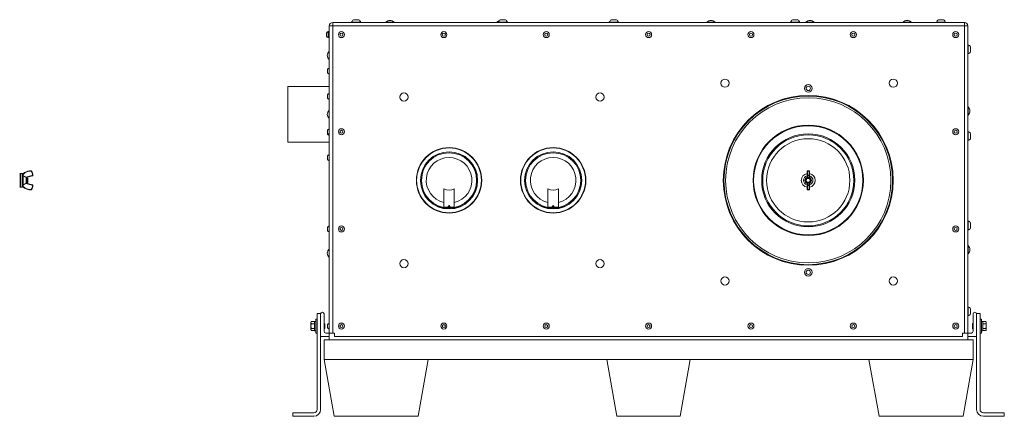
# Model space of a CAD drawing. Units: inches. Extents: x 4 to 190, y 34 to 140.
# Drawn here: x 119 to 190, y 34 to 63 of the extents above; entities that cross this region are included whole.
import ezdxf

# ---------------------------------------------------------------- set-up
doc = ezdxf.new("R2010")
doc.units = ezdxf.units.IN
doc.header["$LTSCALE"] = 18
doc.header["$MEASUREMENT"] = 0
doc.layers.add('Visible (ANSI)', color=7, linetype='Continuous', lineweight=20, true_color=0xbc4343)
doc.layers.add('Visible Narrow (ANSI)', color=7, linetype='Continuous', lineweight=9, true_color=0xbc4343)

msp = doc.modelspace()

# ---------------------------------------------------------------- linework, layer by layer
at = {"layer": 'Visible (ANSI)'}
for p, q in [((143.921, 62.518), (143.546, 62.518)), ((154.483, 62.518), (154.108, 62.518)), ((162.483, 62.518), (162.108, 62.518)), ((175.545, 62.518), (175.17, 62.518)), ((186.045, 62.518), (185.67, 62.518)), ((141.796, 62.069), (141.796, 39.944)), ((187.546, 62.319), (142.046, 62.319)), ((144.062, 62.349), (143.406, 62.349)), ((143.406, 62.319), (143.406, 62.349)), ((144.062, 62.319), (144.062, 62.349)), ((145.874, 62.334), (146.468, 62.334)), ((145.874, 62.334), (145.874, 62.319)), ((146.468, 62.334), (146.468, 62.319)), ((153.874, 62.334), (153.968, 62.334)), ((153.874, 62.334), (153.874, 62.319)), ((154.624, 62.349), (153.968, 62.349)), ((153.968, 62.319), (153.968, 62.349)), ((154.624, 62.319), (154.624, 62.349)), ((162.624, 62.349), (161.968, 62.349)), ((161.968, 62.319), (161.968, 62.349)), ((162.624, 62.319), (162.624, 62.349)), ((168.999, 62.334), (169.593, 62.334)), ((168.999, 62.334), (168.999, 62.319)), ((169.593, 62.334), (169.593, 62.319)), ((175.686, 62.349), (175.03, 62.349)), ((175.03, 62.319), (175.03, 62.349)), ((175.686, 62.319), (175.686, 62.349)), ((176.124, 62.334), (176.718, 62.334)), ((176.124, 62.334), (176.124, 62.319)), ((176.718, 62.334), (176.718, 62.319)), ((183.124, 62.334), (183.718, 62.334)), ((183.124, 62.334), (183.124, 62.319)), ((183.718, 62.334), (183.718, 62.319)), ((186.186, 62.349), (185.53, 62.349)), ((185.53, 62.319), (185.53, 62.349)), ((186.186, 62.319), (186.186, 62.349)), ((187.796, 39.944), (187.796, 62.069)), ((141.598, 61.554), (141.598, 61.335)), ((141.711, 61.663), (141.711, 61.226)), ((141.73, 61.663), (141.711, 61.663)), ((141.73, 61.226), (141.711, 61.226)), ((141.73, 61.663), (141.73, 61.226)), ((141.749, 61.569), (141.755, 61.569)), ((141.755, 61.352), (141.749, 61.352)), ((141.774, 61.319), (141.78, 61.319)), ((141.78, 61.537), (141.775, 61.537)), ((141.776, 61.663), (141.776, 61.537)), ((141.796, 61.663), (141.776, 61.663)), ((141.776, 61.319), (141.776, 61.226)), ((141.796, 61.226), (141.776, 61.226)), ((187.796, 60.709), (187.826, 60.709)), ((187.826, 60.053), (187.826, 60.709)), ((187.995, 60.194), (187.995, 60.569)), ((141.781, 59.647), (141.781, 60.241)), ((141.781, 60.241), (141.796, 60.241)), ((141.781, 59.647), (141.796, 59.647)), ((187.796, 60.053), (187.826, 60.053)), ((141.664, 58.937), (141.664, 58.687)), ((141.776, 59.031), (141.776, 58.594)), ((141.796, 59.031), (141.776, 59.031)), ((141.796, 58.594), (141.776, 58.594)), ((138.796, 57.694), (138.796, 53.694)), ((141.796, 57.694), (138.796, 57.694)), ((141.664, 57.111), (141.664, 56.861)), ((141.776, 57.204), (141.776, 56.767)), ((141.796, 57.204), (141.776, 57.204)), ((141.796, 56.767), (141.776, 56.767)), ((187.81, 56.241), (187.796, 56.241)), ((187.81, 56.241), (187.81, 55.647)), ((141.781, 55.397), (141.781, 55.991)), ((141.781, 55.991), (141.796, 55.991)), ((141.781, 55.397), (141.796, 55.397)), ((187.81, 55.647), (187.796, 55.647)), ((141.776, 54.663), (141.776, 54.226)), ((141.796, 54.663), (141.776, 54.663)), ((141.664, 54.554), (141.664, 54.335)), ((141.664, 54.335), (141.664, 54.278)), ((141.776, 54.226), (141.776, 54.184)), ((141.796, 54.226), (141.776, 54.226)), ((141.796, 54.184), (141.776, 54.184)), ((187.796, 54.46), (187.826, 54.46)), ((187.826, 53.804), (187.826, 54.46)), ((187.995, 53.945), (187.995, 54.32)), ((141.796, 53.694), (138.796, 53.694)), ((187.796, 53.804), (187.826, 53.804)), ((141.664, 52.701), (141.664, 52.451)), ((141.776, 52.795), (141.776, 52.358)), ((141.796, 52.795), (141.776, 52.795)), ((141.796, 52.358), (141.776, 52.358)), ((119.491, 51.444), (119.535, 51.444)), ((119.585, 50.444), (119.585, 51.444)), ((119.689, 51.444), (119.585, 51.444)), ((119.689, 50.444), (119.689, 51.444)), ((119.689, 51.274), (119.704, 51.287)), ((119.704, 50.602), (119.704, 51.287)), ((119.709, 51.286), (119.704, 51.287)), ((119.709, 51.281), (119.709, 51.288)), ((119.73, 50.615), (119.73, 51.274)), ((120.404, 51.275), (119.959, 51.156)), ((119.959, 50.73), (119.959, 51.158)), ((119.971, 51.132), (119.979, 51.132)), ((120.003, 51.091), (120.01, 51.091)), ((120.064, 51.093), (120.03, 51.126)), ((120.065, 51.091), (120.065, 51.091)), ((120.065, 51.091), (120.065, 51.091)), ((120.072, 51.085), (120.065, 51.091)), ((120.072, 50.804), (120.072, 51.085)), ((176.21, 51.603), (176.21, 51.595)), ((176.21, 51.595), (176.21, 51.321)), ((176.21, 51.321), (176.21, 51.302)), ((176.21, 51.176), (176.21, 51.302)), ((176.353, 51.632), (176.239, 51.632)), ((176.353, 51.156), (176.239, 51.156)), ((176.382, 51.595), (176.382, 51.603)), ((176.382, 51.321), (176.382, 51.595)), ((176.382, 51.302), (176.382, 51.321)), ((176.382, 51.302), (176.382, 51.176)), ((119.491, 50.444), (119.535, 50.444)), ((119.689, 50.444), (119.585, 50.444)), ((119.689, 50.615), (119.704, 50.602)), ((119.709, 50.602), (119.704, 50.602)), ((119.709, 50.607), (119.709, 50.601)), ((120.404, 50.614), (119.959, 50.733)), ((119.971, 50.797), (119.978, 50.797)), ((120.002, 50.757), (120.01, 50.757)), ((120.033, 50.797), (120.041, 50.797)), ((120.072, 50.804), (120.05, 50.782)), ((176.21, 50.712), (176.21, 50.586)), ((176.21, 50.568), (176.21, 50.586)), ((176.21, 50.294), (176.21, 50.568)), ((176.353, 50.733), (176.239, 50.733)), ((176.382, 50.586), (176.382, 50.712)), ((176.382, 50.586), (176.382, 50.568)), ((176.382, 50.568), (176.382, 50.294)), ((150.046, 50.338), (150.046, 49.042)), ((150.796, 50.338), (150.796, 49.042)), ((157.546, 50.338), (157.546, 49.042)), ((158.296, 50.338), (158.296, 49.042)), ((176.21, 50.285), (176.21, 50.294)), ((176.353, 50.257), (176.239, 50.257)), ((176.382, 50.294), (176.382, 50.285)), ((150.046, 48.996), (150.046, 49.042)), ((150.366, 49.074), (150.366, 49.064)), ((150.371, 49.074), (150.366, 49.074)), ((150.366, 49.064), (150.371, 49.064)), ((150.476, 49.074), (150.471, 49.074)), ((150.471, 49.064), (150.476, 49.064)), ((150.476, 49.074), (150.476, 49.064)), ((150.796, 49.042), (150.796, 48.996)), ((157.546, 48.996), (157.546, 49.042)), ((157.866, 49.074), (157.866, 49.064)), ((157.871, 49.074), (157.866, 49.074)), ((157.866, 49.064), (157.871, 49.064)), ((157.976, 49.074), (157.971, 49.074)), ((157.971, 49.064), (157.976, 49.064)), ((157.976, 49.074), (157.976, 49.064)), ((158.296, 49.042), (158.296, 48.996)), ((141.664, 47.554), (141.664, 47.335)), ((141.776, 47.663), (141.776, 47.226)), ((141.796, 47.663), (141.776, 47.663)), ((187.796, 48.022), (187.826, 48.022)), ((187.826, 47.366), (187.826, 48.022)), ((187.995, 47.507), (187.995, 47.882)), ((141.796, 47.226), (141.776, 47.226)), ((187.796, 47.366), (187.826, 47.366)), ((187.81, 46.241), (187.796, 46.241)), ((187.81, 46.241), (187.81, 45.647)), ((141.781, 45.397), (141.781, 45.991)), ((141.781, 45.991), (141.796, 45.991)), ((141.781, 45.397), (141.796, 45.397)), ((187.81, 45.647), (187.796, 45.647)), ((141.171, 41.344), (140.921, 41.344)), ((140.921, 41.344), (140.921, 40.76)), ((141.171, 41.319), (141.171, 41.344)), ((141.171, 41.319), (141.171, 39.724)), ((141.421, 40.069), (141.421, 41.319)), ((187.796, 41.835), (187.826, 41.835)), ((187.796, 41.179), (187.826, 41.179)), ((187.826, 41.179), (187.826, 41.835)), ((187.995, 41.32), (187.995, 41.695)), ((188.171, 40.069), (188.171, 41.319)), ((188.421, 41.344), (188.671, 41.344)), ((188.421, 41.319), (188.421, 41.344)), ((188.421, 41.319), (188.421, 39.724)), ((188.671, 41.344), (188.671, 40.76)), ((140.473, 40.726), (140.498, 40.769)), ((140.473, 40.726), (140.473, 40.688)), ((140.473, 40.688), (140.473, 40.444)), ((140.473, 40.444), (140.473, 40.201)), ((140.498, 40.769), (140.723, 40.769)), ((140.498, 40.607), (140.723, 40.607)), ((140.723, 40.783), (140.723, 40.784)), ((140.817, 40.784), (140.723, 40.784)), ((140.723, 40.783), (140.723, 40.781)), ((140.723, 40.783), (140.817, 40.783)), ((140.723, 40.781), (140.817, 40.781)), ((140.723, 40.104), (140.723, 40.781)), ((140.817, 39.944), (140.817, 40.944)), ((140.921, 40.944), (140.817, 40.944)), ((140.921, 40.128), (140.921, 40.76)), ((141.434, 40.632), (141.435, 40.632)), ((141.435, 40.632), (141.435, 40.631)), ((141.451, 40.615), (141.435, 40.632)), ((141.473, 40.594), (141.454, 40.613)), ((141.473, 40.591), (141.466, 40.591)), ((141.472, 40.591), (141.473, 40.592)), ((141.473, 40.592), (141.473, 40.594)), ((141.473, 40.592), (141.473, 40.591)), ((141.473, 40.548), (141.473, 40.591)), ((141.473, 40.295), (141.473, 40.534)), ((141.664, 40.554), (141.664, 40.335)), ((141.776, 40.663), (141.776, 40.226)), ((141.796, 40.663), (141.776, 40.663)), ((188.119, 40.594), (188.138, 40.613)), ((188.119, 40.594), (188.119, 40.592)), ((188.119, 40.592), (188.119, 40.295)), ((188.119, 40.592), (188.12, 40.59)), ((188.119, 40.591), (188.127, 40.591)), ((188.141, 40.615), (188.157, 40.632)), ((188.157, 40.588), (188.157, 40.632)), ((188.158, 40.632), (188.157, 40.632)), ((188.671, 40.944), (188.775, 40.944)), ((188.671, 40.76), (188.671, 40.128)), ((188.775, 40.944), (188.775, 39.944)), ((188.869, 40.784), (188.775, 40.784)), ((188.775, 40.784), (188.869, 40.784)), ((188.869, 40.784), (188.869, 40.104)), ((188.869, 40.784), (188.869, 40.784)), ((189.094, 40.769), (188.869, 40.769)), ((189.094, 40.607), (188.869, 40.607)), ((189.119, 40.726), (189.094, 40.769)), ((189.119, 40.688), (189.119, 40.726)), ((189.119, 40.444), (189.119, 40.688)), ((189.119, 40.201), (189.119, 40.444)), ((140.473, 40.201), (140.473, 40.163)), ((140.473, 40.163), (140.498, 40.12)), ((140.498, 40.282), (140.723, 40.282)), ((140.498, 40.12), (140.723, 40.12)), ((140.817, 40.104), (140.723, 40.104)), ((140.921, 39.944), (140.817, 39.944)), ((140.921, 40.128), (140.921, 34.444)), ((141.171, 34.444), (141.171, 39.724)), ((141.441, 40.297), (141.434, 40.297)), ((141.434, 40.257), (141.435, 40.257)), ((141.435, 40.297), (141.435, 40.257)), ((141.451, 40.273), (141.435, 40.257)), ((141.473, 40.295), (141.454, 40.276)), ((141.796, 39.944), (141.546, 39.944)), ((141.796, 40.226), (141.776, 40.226)), ((142.046, 39.944), (141.796, 39.944)), ((141.796, 39.944), (141.796, 39.444)), ((142.171, 39.944), (142.046, 39.944)), ((142.171, 39.944), (142.171, 39.694)), ((187.421, 39.694), (187.421, 39.944)), ((187.421, 39.944), (187.546, 39.944)), ((187.796, 39.944), (187.546, 39.944)), ((187.796, 39.944), (187.796, 39.444)), ((187.796, 39.944), (188.046, 39.944)), ((188.119, 40.295), (188.138, 40.276)), ((188.141, 40.273), (188.157, 40.257)), ((188.15, 40.297), (188.157, 40.297)), ((188.157, 40.257), (188.157, 40.258)), ((188.158, 40.257), (188.157, 40.257)), ((188.421, 34.444), (188.421, 39.724)), ((188.671, 40.128), (188.671, 34.444)), ((188.671, 39.944), (188.775, 39.944)), ((188.775, 40.104), (188.869, 40.104)), ((189.094, 40.282), (188.869, 40.282)), ((189.094, 40.12), (188.869, 40.12)), ((189.119, 40.163), (189.094, 40.12)), ((189.119, 40.163), (189.119, 40.201)), ((141.201, 39.694), (141.796, 39.694)), ((141.421, 39.444), (188.171, 39.444)), ((141.421, 38.044), (141.421, 39.444)), ((142.171, 39.694), (187.421, 39.694)), ((188.391, 39.694), (187.796, 39.694)), ((188.171, 39.444), (188.171, 38.044)), ((141.421, 38.044), (148.918, 38.044)), ((141.421, 38.044), (142.147, 33.944)), ((148.198, 33.944), (148.918, 38.044)), ((161.793, 38.044), (148.918, 38.044)), ((161.793, 38.044), (167.791, 38.044)), ((161.793, 38.044), (162.519, 33.944)), ((167.073, 33.944), (167.791, 38.044)), ((180.67, 38.044), (167.791, 38.044)), ((180.67, 38.044), (188.171, 38.044)), ((180.67, 38.044), (181.396, 33.944)), ((187.448, 33.944), (188.171, 38.044)), ((140.671, 34.194), (139.171, 34.194)), ((139.171, 34.194), (139.171, 33.944)), ((188.921, 34.194), (190.421, 34.194)), ((190.421, 34.194), (190.421, 33.944)), ((139.171, 33.944), (140.671, 33.944)), ((148.198, 33.944), (142.147, 33.944)), ((167.073, 33.944), (162.519, 33.944)), ((187.448, 33.944), (181.396, 33.944)), ((190.421, 33.944), (188.921, 33.944))]:
    msp.add_line(p, q, dxfattribs=at)
for centre, radius in [((142.671, 61.444), 0.218), ((142.671, 61.444), 0.109), ((150.046, 61.444), 0.218), ((150.046, 61.444), 0.109), ((157.421, 61.444), 0.218), ((157.421, 61.444), 0.109), ((164.796, 61.444), 0.218), ((164.796, 61.444), 0.109), ((172.171, 61.444), 0.218), ((172.171, 61.444), 0.109), ((179.546, 61.444), 0.218), ((179.546, 61.444), 0.109), ((186.921, 61.444), 0.218), ((186.921, 61.444), 0.109), ((170.296, 57.944), 0.297), ((182.421, 57.944), 0.297), ((176.296, 57.569), 0.274), ((176.296, 57.569), 0.156), ((147.171, 56.944), 0.297), ((161.296, 56.944), 0.297), ((176.296, 50.944), 6.12), ((176.296, 50.944), 6.075), ((142.671, 54.444), 0.218), ((186.921, 54.444), 0.218), ((142.671, 54.444), 0.109), ((186.921, 54.444), 0.109), ((150.421, 50.944), 2.355), ((150.421, 50.944), 2.333), ((157.921, 50.944), 2.355), ((157.921, 50.944), 2.333), ((150.421, 50.944), 2.06), ((150.421, 50.944), 2.047), ((150.421, 50.944), 1.985), ((157.921, 50.944), 2.06), ((157.921, 50.944), 2.047), ((157.921, 50.944), 1.985), ((176.296, 50.944), 0.141), ((150.421, 49.069), 0.06), ((150.421, 49.069), 0.05), ((150.421, 49.069), 0.005), ((157.921, 49.069), 0.06), ((157.921, 49.069), 0.05), ((157.921, 49.069), 0.005), ((142.671, 47.444), 0.218), ((142.671, 47.444), 0.109), ((186.921, 47.444), 0.218), ((186.921, 47.444), 0.109), ((147.171, 44.944), 0.297), ((161.296, 44.944), 0.297), ((170.296, 43.694), 0.297), ((176.296, 44.319), 0.274), ((176.296, 44.319), 0.156), ((182.421, 43.694), 0.297), ((142.671, 40.444), 0.218), ((142.671, 40.444), 0.109), ((150.046, 40.444), 0.218), ((150.046, 40.444), 0.109), ((157.421, 40.444), 0.218), ((157.421, 40.444), 0.109), ((164.796, 40.444), 0.218), ((164.796, 40.444), 0.109), ((172.171, 40.444), 0.218), ((172.171, 40.444), 0.109), ((179.546, 40.444), 0.218), ((179.546, 40.444), 0.109), ((186.921, 40.444), 0.218), ((186.921, 40.444), 0.109)]:
    msp.add_circle(centre, radius, dxfattribs=at)
for centre, radius, start, end in [((143.734, 62.22), 0.353, 122.12006, 158.45229), ((143.734, 62.22), 0.353, 21.54771, 57.87994), ((146.171, 62.061), 0.403, 42.55921, 137.44079), ((154.171, 62.061), 0.403, 112.72677, 137.44079), ((154.296, 62.22), 0.353, 122.12006, 158.45229), ((154.296, 62.22), 0.353, 21.54771, 57.87994), ((162.296, 62.22), 0.353, 122.12006, 158.45229), ((162.296, 62.22), 0.353, 21.54771, 57.87994), ((169.296, 62.061), 0.403, 42.55921, 137.44079), ((175.358, 62.22), 0.353, 122.12006, 158.45229), ((175.358, 62.22), 0.353, 21.54771, 57.87994), ((176.421, 62.061), 0.403, 42.55921, 137.44079), ((183.421, 62.061), 0.403, 42.55921, 137.44079), ((185.858, 62.22), 0.353, 122.12006, 158.45229), ((185.858, 62.22), 0.353, 21.54771, 57.87994), ((142.046, 62.069), 0.25, 90, 180), ((187.546, 62.069), 0.25, 0, 90), ((141.814, 61.444), 0.242, 115.31288, 153.09514), ((141.814, 61.444), 0.242, 206.90486, 244.68712), ((141.879, 61.444), 0.242, 115.31288, 128.08462), ((141.879, 61.444), 0.242, 231.91538, 244.68712), ((187.696, 60.381), 0.353, 32.12006, 68.45229), ((142.054, 59.944), 0.403, 132.55921, 227.44079), ((187.696, 60.381), 0.353, 291.54771, 327.87994), ((141.863, 58.812), 0.235, 111.71659, 147.89455), ((141.863, 58.812), 0.235, 212.10545, 248.28341), ((141.863, 56.986), 0.235, 111.71659, 147.89455), ((141.863, 56.986), 0.235, 212.10545, 248.28341), ((187.538, 55.944), 0.403, 312.55921, 47.44079), ((142.054, 55.694), 0.403, 132.55921, 227.44079), ((141.879, 54.444), 0.242, 115.31288, 153.09514), ((141.879, 54.444), 0.242, 206.90486, 244.68712), ((141.863, 54.403), 0.235, 212.10545, 248.28341), ((187.696, 54.132), 0.353, 32.12006, 68.45229), ((187.696, 54.132), 0.353, 291.54771, 327.87994), ((141.863, 52.576), 0.235, 111.71659, 147.89455), ((141.863, 52.576), 0.235, 212.10545, 248.28341), ((119.535, 51.394), 0.05, 0, 90), ((119.961, 51.288), 0.252, 119.51257, 180), ((120.311, 50.67), 0.962, 90, 119.51257), ((120.311, 51.584), 0.0477, 34, 90), ((119.921, 51.321), 0.518, 0, 34), ((120.391, 51.321), 0.0477, 285, 0), ((176.296, 50.944), 0.5, 99.89685, 260.10315), ((176.296, 50.944), 0.342, 104.53471, 255.46529), ((176.296, 50.944), 0.34, 104.63164, 255.36836), ((176.239, 51.603), 0.0286, 90, 180), ((176.296, 50.944), 0.147, 49.27107, 94.27107), ((176.353, 51.603), 0.0286, 0, 90), ((176.296, 50.944), 0.5, 279.89685, 80.10315), ((176.296, 50.944), 0.342, 284.53471, 75.46529), ((176.296, 50.944), 0.34, 284.63164, 75.36836), ((119.535, 50.494), 0.05, 270, 0), ((119.961, 50.601), 0.252, 180, 240.48743), ((120.311, 51.219), 0.962, 240.48743, 270), ((119.921, 50.568), 0.518, 326, 0), ((120.391, 50.568), 0.0477, 0, 75), ((176.296, 50.944), 0.187, 355.2186, 40.2186), ((120.311, 50.305), 0.0477, 270, 326), ((150.421, 50.944), 0.713, 238.2628, 301.7372), ((157.921, 50.944), 0.713, 238.2628, 301.7372), ((176.239, 50.285), 0.0286, 180, 270), ((176.353, 50.285), 0.0286, 270, 0), ((150.421, 50.944), 1.984, 259.10367, 280.89633), ((157.921, 50.944), 1.984, 259.10367, 280.89633), ((141.879, 47.444), 0.242, 115.31288, 153.09514), ((187.696, 47.694), 0.353, 32.12006, 68.45229), ((141.879, 47.444), 0.242, 206.90486, 244.68712), ((187.696, 47.694), 0.353, 291.54771, 327.87994), ((187.538, 45.944), 0.403, 312.55921, 47.44079), ((142.054, 45.694), 0.403, 132.55921, 227.44079), ((141.296, 41.319), 0.125, 0, 180), ((187.696, 41.507), 0.353, 32.12006, 68.45229), ((187.696, 41.507), 0.353, 291.54771, 327.87994), ((188.296, 41.319), 0.125, 0, 180), ((141.879, 40.444), 0.242, 115.31288, 153.09514), ((141.201, 39.724), 0.03, 180, 270), ((141.546, 40.069), 0.125, 180, 270), ((141.879, 40.444), 0.242, 206.90486, 244.68712), ((188.046, 40.069), 0.125, 270, 0), ((188.391, 39.724), 0.03, 270, 0), ((140.671, 34.444), 0.5, 270, 0), ((140.671, 34.444), 0.25, 270, 0), ((188.921, 34.444), 0.5, 180, 270), ((188.921, 34.444), 0.25, 180, 270)]:
    msp.add_arc(centre, radius, start, end, dxfattribs=at)
for centre, major_axis, ratio, start_param, end_param in [((176.239, 51.185), (0, 0.0297), 0.965926, 2.712188, 3.141593), ((176.353, 51.185), (0, 0.0297), 0.965926, 3.141593, 3.570997), ((176.239, 50.703), (0, 0.0297), 0.965926, 0, 0.429404), ((176.353, 50.703), (0, 0.0297), 0.965926, 5.853781, 6.283185), ((141.473, 40.429), (0, -0.153), 0.000075, 2.33047, 2.466953)]:
    msp.add_ellipse(centre, major_axis=major_axis, ratio=ratio, start_param=start_param, end_param=end_param, dxfattribs=at)
for points in [[(141.73, 61.538), (141.736, 61.548), (141.742, 61.558), (141.748, 61.569)], [(141.731, 61.32), (141.731, 61.32), (141.731, 61.319), (141.73, 61.319)], [(141.75, 61.352), (141.743, 61.341), (141.737, 61.331), (141.731, 61.32)], [(141.773, 61.32), (141.767, 61.331), (141.761, 61.342), (141.754, 61.353)], [(141.756, 61.569), (141.763, 61.558), (141.769, 61.547), (141.775, 61.536)], [(141.78, 61.537), (141.785, 61.546), (141.791, 61.555), (141.796, 61.565)], [(141.796, 61.345), (141.791, 61.337), (141.786, 61.329), (141.781, 61.32)], [(119.959, 51.112), (119.963, 51.119), (119.966, 51.125), (119.97, 51.131)], [(119.98, 51.131), (119.987, 51.117), (119.995, 51.104), (120.003, 51.09)], [(120.009, 51.091), (120.016, 51.103), (120.023, 51.115), (120.03, 51.126)], [(120.065, 51.091), (120.065, 51.092), (120.064, 51.092), (120.064, 51.093)], [(119.971, 50.797), (119.967, 50.79), (119.963, 50.783), (119.959, 50.776)], [(120.001, 50.758), (119.993, 50.771), (119.986, 50.785), (119.978, 50.798)], [(120.034, 50.797), (120.026, 50.784), (120.019, 50.771), (120.011, 50.758)], [(120.049, 50.782), (120.046, 50.788), (120.043, 50.793), (120.04, 50.798)], [(141.421, 40.61), (141.425, 40.617), (141.429, 40.624), (141.433, 40.631)], [(141.421, 40.614), (141.421, 40.614), (141.422, 40.613), (141.422, 40.612)], [(141.453, 40.612), (141.454, 40.613), (141.454, 40.612), (141.455, 40.61)], [(141.453, 40.612), (141.458, 40.605), (141.462, 40.598), (141.466, 40.59)], [(141.466, 40.59), (141.468, 40.586), (141.471, 40.572), (141.473, 40.548)], [(188.126, 40.591), (188.13, 40.598), (188.134, 40.605), (188.138, 40.612)], [(188.138, 40.612), (188.138, 40.613), (188.138, 40.613), (188.138, 40.613)], [(188.159, 40.631), (188.163, 40.624), (188.167, 40.617), (188.171, 40.61)], [(188.17, 40.612), (188.17, 40.613), (188.17, 40.614), (188.171, 40.614)], [(141.434, 40.297), (141.43, 40.29), (141.425, 40.282), (141.421, 40.274)], [(141.433, 40.258), (141.429, 40.264), (141.426, 40.27), (141.422, 40.276)], [(141.453, 40.276), (141.449, 40.284), (141.445, 40.291), (141.441, 40.298)], [(188.151, 40.297), (188.147, 40.29), (188.143, 40.283), (188.138, 40.276)], [(188.138, 40.276), (188.139, 40.275), (188.14, 40.274), (188.141, 40.273)], [(188.171, 40.274), (188.166, 40.282), (188.162, 40.29), (188.157, 40.298)], [(188.17, 40.276), (188.166, 40.27), (188.162, 40.264), (188.159, 40.258)]]:
    msp.add_open_spline(points, degree=3, dxfattribs=at)
for points, weights, knots in [([(141.754, 61.353), (141.752, 61.357), (141.749, 61.379), (141.746, 61.406), (141.743, 61.444), (141.74, 61.483), (141.737, 61.51), (141.733, 61.537), (141.73, 61.537)], [0.976579225875, 0.938335079115, 1, 0.923879532511, 1, 0.923879532511, 1, 0.923879532511, 1], [0.89455271, 0.89455271, 0.89455271, 0.90178571, 0.90178571, 0.91071429, 0.91071429, 0.91964286, 0.91964286, 0.92857143, 0.92857143, 0.92857143]), ([(141.749, 61.352), (141.749, 61.352), (141.749, 61.352), (141.746, 61.352), (141.743, 61.379), (141.74, 61.406), (141.737, 61.444), (141.733, 61.483), (141.73, 61.51)], [0.999999855975, 0.999999927988, 1, 0.923879532511, 1, 0.923879532511, 1, 0.923879532511, 1], [0.89285713, 0.89285713, 0.89285713, 0.89285714, 0.89285714, 0.90178571, 0.90178571, 0.91071429, 0.91071429, 0.91964286, 0.91964286, 0.91964286]), ([(141.796, 61.359), (141.794, 61.366), (141.793, 61.379), (141.79, 61.406), (141.787, 61.444), (141.783, 61.483), (141.78, 61.51), (141.778, 61.531), (141.775, 61.536)], [0.961962063769, 0.962860987497, 1, 0.923879532511, 1, 0.923879532511, 1, 0.938335225073, 0.976579044832], [0.82600091, 0.82600091, 0.82600091, 0.83035714, 0.83035714, 0.83928571, 0.83928571, 0.84821429, 0.84821429, 0.85544727, 0.85544727, 0.85544727]), ([(141.796, 61.41), (141.794, 61.426), (141.793, 61.444), (141.79, 61.483), (141.787, 61.51), (141.783, 61.537), (141.78, 61.537)], [0.961962063769, 0.962860987497, 1, 0.923879532511, 1, 0.923879604524, 0.999999855975], [0.83492948, 0.83492948, 0.83492948, 0.83928571, 0.83928571, 0.84821429, 0.84821429, 0.85714285, 0.85714285, 0.85714285]), ([(120.033, 50.797), (120.033, 50.797), (120.033, 50.798), (120.029, 50.803), (120.025, 50.849), (120.021, 50.896), (120.017, 50.957), (120.013, 51.017), (120.009, 51.057), (120.006, 51.085), (120.003, 51.09)], [0.985309972654, 0.991763842405, 1, 0.923879532511, 1, 0.923879532511, 1, 0.923879532511, 1, 0.943548412852, 0.970826781566], [0.02989319, 0.02989319, 0.02989319, 0.03030303, 0.03030303, 0.03409091, 0.03409091, 0.03787879, 0.03787879, 0.04166667, 0.04166667, 0.04447579, 0.04447579, 0.04447579]), ([(120.04, 50.798), (120.036, 50.805), (120.033, 50.849), (120.029, 50.896), (120.025, 50.957), (120.021, 51.017), (120.017, 51.057), (120.014, 51.091), (120.01, 51.091)], [0.994550065569, 0.926709727733, 1, 0.923879532511, 1, 0.923879532511, 1, 0.932115690106, 0.985309972655], [0.03044387, 0.03044387, 0.03044387, 0.03409091, 0.03409091, 0.03787879, 0.03787879, 0.04166667, 0.04166667, 0.0450447, 0.0450447, 0.0450447]), ([(119.978, 50.798), (119.974, 50.805), (119.97, 50.849), (119.966, 50.896), (119.962, 50.957), (119.961, 50.98), (119.959, 51.001)], [0.994550065569, 0.926709727733, 1, 0.923879532511, 1, 0.969272851554, 0.963352635666], [0.060746896, 0.060746896, 0.060746896, 0.064393939, 0.064393939, 0.068181818, 0.068181818, 0.069710851, 0.069710851, 0.069710851]), ([(119.971, 50.797), (119.97, 50.797), (119.97, 50.798), (119.966, 50.803), (119.962, 50.849), (119.961, 50.867), (119.959, 50.889)], [0.985309972654, 0.991763842406, 1, 0.923879532511, 1, 0.969272851554, 0.963352635666], [0.060196216, 0.060196216, 0.060196216, 0.060606061, 0.060606061, 0.064393939, 0.064393939, 0.065922972, 0.065922972, 0.065922972]), ([(188.12, 40.59), (188.123, 40.584), (188.127, 40.548), (188.131, 40.505), (188.135, 40.444), (188.138, 40.384), (188.142, 40.34), (188.146, 40.297), (188.15, 40.297)], [0.980694168869, 0.935222787624, 1, 0.923879532511, 1, 0.923879532511, 1, 0.923879532511, 1], [0.0398944, 0.0398944, 0.0398944, 0.04807692, 0.04807692, 0.05769231, 0.05769231, 0.06730769, 0.06730769, 0.07692308, 0.07692308, 0.07692308]), ([(188.127, 40.591), (188.131, 40.591), (188.135, 40.548), (188.138, 40.505), (188.142, 40.444), (188.146, 40.384), (188.15, 40.34), (188.153, 40.304), (188.157, 40.298)], [1, 0.923879532511, 1, 0.923879532511, 1, 0.923879532511, 1, 0.935222787624, 0.980694168869], [0.03846154, 0.03846154, 0.03846154, 0.04807692, 0.04807692, 0.05769231, 0.05769231, 0.06730769, 0.06730769, 0.07549022, 0.07549022, 0.07549022])]:
    msp.add_rational_spline(points, weights, degree=2, knots=knots, dxfattribs=at)
for points, knots in [([(141.748, 61.569), (141.749, 61.569), (141.749, 61.569), (141.749, 61.569), (141.751, 61.569), (141.753, 61.556), (141.755, 61.533), (141.757, 61.513), (141.759, 61.486), (141.761, 61.457), (141.761, 61.453), (141.761, 61.449), (141.762, 61.444), (141.764, 61.412), (141.766, 61.379), (141.768, 61.356), (141.77, 61.336), (141.772, 61.323), (141.773, 61.32), (141.774, 61.32), (141.774, 61.319), (141.774, 61.319), (141.774, 61.319), (141.774, 61.319), (141.774, 61.319)], [-22.716071, -22.716071, -22.716071, -22.716071, -22.681102, -22.681102, -22.681102, -22.427239, -22.427239, -22.427239, -22.207049, -22.207049, -22.207049, -22.173591, -22.173591, -22.173591, -21.920157, -21.920157, -21.920157, -21.699557, -21.699557, -21.699557, -21.666935, -21.666935, -21.666935, -21.666935, -21.666935, -21.666935, -21.666935]), ([(141.781, 61.32), (141.781, 61.32), (141.781, 61.319), (141.78, 61.319), (141.779, 61.319), (141.777, 61.328), (141.775, 61.343), (141.775, 61.347), (141.775, 61.351), (141.774, 61.356), (141.772, 61.379), (141.77, 61.412), (141.768, 61.444), (141.766, 61.477), (141.764, 61.51), (141.762, 61.533), (141.76, 61.551), (141.758, 61.563), (141.757, 61.568), (141.756, 61.569), (141.756, 61.569), (141.755, 61.569)], [-2.031658, -2.031658, -2.031658, -2.031658, -1.997454, -1.997454, -1.997454, -1.800173, -1.800173, -1.800173, -1.748568, -1.748568, -1.748568, -1.499455, -1.499455, -1.499455, -1.250115, -1.250115, -1.250115, -1.052461, -1.052461, -1.052461, -1.000548, -1.000548, -1.000548, -1.000548]), ([(119.73, 51.274), (119.729, 51.274), (119.728, 51.274), (119.724, 51.275), (119.721, 51.276), (119.716, 51.277), (119.713, 51.278), (119.71, 51.28), (119.709, 51.281), (119.709, 51.281), (119.709, 51.281), (119.709, 51.281)], [-0.42022913, -0.42022913, -0.42022913, -0.42022913, -0.4148711, -0.4148711, -0.3869059, -0.3869059, -0.35874604, -0.35874604, -0.33058617, -0.33058617, -0.32949911, -0.32949911, -0.32949911, -0.32949911]), ([(119.73, 51.274), (119.73, 51.274), (119.73, 51.274), (119.733, 51.272), (119.735, 51.271), (119.738, 51.269)], [0.43369176, 0.43369176, 0.43369176, 0.43369176, 0.43470004, 0.43470004, 0.45678698, 0.45678698, 0.45678698, 0.45678698]), ([(119.925, 51.176), (119.928, 51.175), (119.932, 51.173), (119.935, 51.172), (119.94, 51.169), (119.946, 51.167), (119.952, 51.165), (119.953, 51.165), (119.953, 51.164)], [-0.02545029, -0.02545029, -0.02545029, -0.02545029, 0, 0, 0, 0.04375216, 0.04375216, 0.05059783, 0.05059783, 0.05059783, 0.05059783]), ([(119.959, 51.158), (119.959, 51.158), (119.959, 51.158), (119.959, 51.159), (119.959, 51.16), (119.958, 51.162), (119.957, 51.163), (119.955, 51.164), (119.954, 51.164), (119.953, 51.164)], [-0.0422943, -0.0422943, -0.0422943, -0.0422943, -0.04189988, -0.04189988, -0.03013834, -0.03013834, -0.01959124, -0.01959124, -0.01142037, -0.01142037, -0.01142037, -0.01142037]), ([(119.97, 51.131), (119.971, 51.133), (119.972, 51.132), (119.974, 51.125), (119.975, 51.116), (119.978, 51.091), (119.979, 51.074), (119.982, 51.035), (119.983, 51.012), (119.986, 50.964), (119.987, 50.94), (119.989, 50.892), (119.991, 50.868), (119.993, 50.827), (119.994, 50.809), (119.997, 50.779), (119.998, 50.769), (120.001, 50.759), (120.001, 50.757), (120.002, 50.757)], [-2.630206, -2.630206, -2.630206, -2.630206, -2.509883, -2.509883, -2.321209, -2.321209, -2.137796, -2.137796, -1.949273, -1.949273, -1.765794, -1.765794, -1.577422, -1.577422, -1.3926, -1.3926, -1.205514, -1.205514, -1.086275, -1.086275, -1.086275, -1.086275]), ([(120.011, 50.758), (120.01, 50.756), (120.009, 50.757), (120.006, 50.769), (120.005, 50.78), (120.002, 50.809), (120.001, 50.828), (119.998, 50.87), (119.997, 50.893), (119.994, 50.941), (119.993, 50.966), (119.991, 51.013), (119.989, 51.036), (119.987, 51.075), (119.986, 51.091), (119.983, 51.117), (119.982, 51.126), (119.98, 51.131), (119.979, 51.132), (119.979, 51.132)], [-2.48803, -2.48803, -2.48803, -2.48803, -2.321575, -2.321575, -2.134367, -2.134367, -1.949724, -1.949724, -1.762655, -1.762655, -1.577818, -1.577818, -1.389436, -1.389436, -1.205967, -1.205967, -1.017435, -1.017435, -0.941962, -0.941962, -0.941962, -0.941962]), ([(120.03, 51.126), (120.03, 51.127), (120.031, 51.126), (120.032, 51.118), (120.033, 51.109), (120.035, 51.084), (120.035, 51.068), (120.037, 51.028), (120.038, 51.007), (120.039, 50.965), (120.04, 50.941), (120.042, 50.895), (120.043, 50.875), (120.044, 50.84), (120.045, 50.823), (120.047, 50.798), (120.048, 50.79), (120.049, 50.783), (120.05, 50.782), (120.05, 50.782)], [-8.540868, -8.540868, -8.540868, -8.540868, -7.749834, -7.749834, -6.655906, -6.655906, -5.658496, -5.658496, -4.785226, -4.785226, -3.99041, -3.99041, -3.303223, -3.303223, -2.684678, -2.684678, -2.154467, -2.154467, -1.857351, -1.857351, -1.857351, -1.857351]), ([(176.483, 50.929), (176.481, 50.911), (176.477, 50.893), (176.464, 50.859), (176.455, 50.843), (176.429, 50.81), (176.41, 50.794), (176.368, 50.77), (176.344, 50.762), (176.296, 50.755), (176.272, 50.757), (176.225, 50.769), (176.202, 50.78), (176.163, 50.809), (176.147, 50.828), (176.122, 50.87), (176.114, 50.893), (176.107, 50.941), (176.108, 50.966), (176.12, 51.013), (176.13, 51.036), (176.159, 51.075), (176.177, 51.091), (176.219, 51.117), (176.242, 51.126), (176.29, 51.133), (176.314, 51.132), (176.362, 51.122), (176.385, 51.111), (176.418, 51.088), (176.429, 51.077), (176.439, 51.065)], [-3.154863, -3.154863, -3.154863, -3.154863, -3.017303, -3.017303, -2.877677, -2.877677, -2.693387, -2.693387, -2.506036, -2.506036, -2.321575, -2.321575, -2.134367, -2.134367, -1.949724, -1.949724, -1.762655, -1.762655, -1.577818, -1.577818, -1.389436, -1.389436, -1.205967, -1.205967, -1.017435, -1.017435, -0.834031, -0.834031, -0.645348, -0.645348, -0.526417, -0.526417, -0.526417, -0.526417]), ([(176.439, 51.065), (176.422, 51.085), (176.404, 51.096), (176.375, 51.113), (176.356, 51.119), (176.315, 51.127), (176.291, 51.128), (176.243, 51.118), (176.221, 51.109), (176.184, 51.084), (176.167, 51.068), (176.14, 51.028), (176.132, 51.007), (176.123, 50.965), (176.122, 50.941), (176.131, 50.895), (176.14, 50.875), (176.163, 50.84), (176.178, 50.823), (176.217, 50.798), (176.236, 50.79), (176.276, 50.782), (176.298, 50.78), (176.342, 50.789), (176.361, 50.797), (176.393, 50.819), (176.409, 50.833), (176.433, 50.869), (176.441, 50.888), (176.449, 50.924), (176.45, 50.944), (176.442, 50.984), (176.436, 51.001), (176.42, 51.028), (176.408, 51.043), (176.392, 51.056)], [-10.939261, -10.939261, -10.939261, -10.939261, -10.114372, -10.114372, -8.995392, -8.995392, -7.749834, -7.749834, -6.655906, -6.655906, -5.658496, -5.658496, -4.785226, -4.785226, -3.99041, -3.99041, -3.303223, -3.303223, -2.684678, -2.684678, -2.154467, -2.154467, -1.679761, -1.679761, -1.275138, -1.275138, -0.92037, -0.92037, -0.618101, -0.618101, -0.358461, -0.358461, -0.161577, -0.161577, 0, 0, 0, 0]), ([(176.21, 51.176), (176.21, 51.175), (176.21, 51.173), (176.211, 51.172), (176.212, 51.169), (176.213, 51.167), (176.216, 51.165), (176.216, 51.165), (176.217, 51.164)], [-0.02545029, -0.02545029, -0.02545029, -0.02545029, 0, 0, 0, 0.04375216, 0.04375216, 0.05059783, 0.05059783, 0.05059783, 0.05059783]), ([(176.227, 51.158), (176.227, 51.158), (176.227, 51.158), (176.225, 51.159), (176.223, 51.16), (176.221, 51.162), (176.219, 51.163), (176.218, 51.164), (176.217, 51.164), (176.217, 51.164)], [-0.0422943, -0.0422943, -0.0422943, -0.0422943, -0.04189988, -0.04189988, -0.03013834, -0.03013834, -0.01959124, -0.01959124, -0.01142037, -0.01142037, -0.01142037, -0.01142037]), ([(176.285, 51.091), (176.309, 51.096), (176.33, 51.095), (176.365, 51.089), (176.384, 51.082), (176.424, 51.058), (176.439, 51.04), (176.459, 51.012), (176.467, 50.997), (176.481, 50.958), (176.482, 50.939), (176.483, 50.929)], [-0.2658128, -0.2658128, -0.2658128, -0.2658128, -0.2325698, -0.2325698, -0.1898652, -0.1898652, -0.1329291, -0.1329291, -0.0787072, -0.0787072, -0.000001, -0.000001, -0.000001, -0.000001]), ([(176.375, 51.164), (176.375, 51.164), (176.375, 51.164), (176.374, 51.164), (176.373, 51.163), (176.371, 51.162), (176.369, 51.161), (176.367, 51.159), (176.366, 51.159), (176.365, 51.158)], [-0.16395572, -0.16395572, -0.16395572, -0.16395572, -0.16120379, -0.16120379, -0.14877485, -0.14877485, -0.13450321, -0.13450321, -0.127184, -0.127184, -0.127184, -0.127184]), ([(176.375, 51.164), (176.375, 51.165), (176.376, 51.165), (176.379, 51.167), (176.38, 51.169), (176.381, 51.172), (176.382, 51.173), (176.382, 51.175), (176.382, 51.176)], [-0.05059783, -0.05059783, -0.05059783, -0.05059783, -0.04375216, -0.04375216, 0, 0, 0, 0.02545029, 0.02545029, 0.02545029, 0.02545029]), ([(119.709, 50.607), (119.709, 50.607), (119.709, 50.607), (119.709, 50.608), (119.71, 50.609), (119.713, 50.61), (119.716, 50.611), (119.721, 50.613), (119.724, 50.614), (119.728, 50.615), (119.729, 50.615), (119.73, 50.615)], [-0.3333223, -0.3333223, -0.3333223, -0.3333223, -0.33223523, -0.33223523, -0.30407537, -0.30407537, -0.2759155, -0.2759155, -0.2479503, -0.2479503, -0.24259228, -0.24259228, -0.24259228, -0.24259228]), ([(119.738, 50.619), (119.735, 50.618), (119.733, 50.617), (119.73, 50.615), (119.73, 50.615), (119.73, 50.615)], [-0.23189274, -0.23189274, -0.23189274, -0.23189274, -0.2098058, -0.2098058, -0.20879752, -0.20879752, -0.20879752, -0.20879752]), ([(119.953, 50.724), (119.953, 50.724), (119.952, 50.724), (119.946, 50.722), (119.94, 50.719), (119.932, 50.716), (119.928, 50.714), (119.925, 50.712)], [-0.34363699, -0.34363699, -0.34363699, -0.34363699, -0.33679132, -0.33679132, -0.29303916, -0.29303916, -0.26758887, -0.26758887, -0.26758887, -0.26758887]), ([(119.953, 50.724), (119.954, 50.724), (119.954, 50.724), (119.955, 50.725), (119.956, 50.726), (119.958, 50.727), (119.959, 50.728), (119.959, 50.729), (119.959, 50.73), (119.959, 50.73)], [-0.16361789, -0.16361789, -0.16361789, -0.16361789, -0.16087658, -0.16087658, -0.14849391, -0.14849391, -0.13427238, -0.13427238, -0.12697776, -0.12697776, -0.12697776, -0.12697776]), ([(176.217, 50.724), (176.216, 50.724), (176.216, 50.724), (176.213, 50.722), (176.212, 50.719), (176.21, 50.716), (176.21, 50.714), (176.21, 50.712)], [-0.34363699, -0.34363699, -0.34363699, -0.34363699, -0.33679132, -0.33679132, -0.29303916, -0.29303916, -0.26758887, -0.26758887, -0.26758887, -0.26758887]), ([(176.217, 50.724), (176.217, 50.724), (176.217, 50.724), (176.218, 50.725), (176.219, 50.726), (176.221, 50.727), (176.222, 50.728), (176.225, 50.729), (176.226, 50.73), (176.227, 50.73)], [-0.16361789, -0.16361789, -0.16361789, -0.16361789, -0.16087658, -0.16087658, -0.14849391, -0.14849391, -0.13427238, -0.13427238, -0.12697776, -0.12697776, -0.12697776, -0.12697776]), ([(176.365, 50.73), (176.365, 50.73), (176.365, 50.73), (176.367, 50.729), (176.369, 50.728), (176.371, 50.727), (176.372, 50.726), (176.374, 50.725), (176.375, 50.725), (176.375, 50.724)], [-0.0422943, -0.0422943, -0.0422943, -0.0422943, -0.04189988, -0.04189988, -0.03013834, -0.03013834, -0.01959124, -0.01959124, -0.01142037, -0.01142037, -0.01142037, -0.01142037]), ([(176.382, 50.712), (176.382, 50.714), (176.382, 50.716), (176.38, 50.719), (176.379, 50.722), (176.376, 50.724), (176.375, 50.724), (176.375, 50.724)], [-0.29905581, -0.29905581, -0.29905581, -0.29905581, -0.27360552, -0.27360552, -0.22985336, -0.22985336, -0.22300769, -0.22300769, -0.22300769, -0.22300769]), ([(141.441, 40.298), (141.438, 40.302), (141.436, 40.317), (141.434, 40.34), (141.432, 40.363), (141.43, 40.393), (141.427, 40.424), (141.427, 40.431), (141.426, 40.437), (141.426, 40.444), (141.424, 40.469), (141.423, 40.494), (141.421, 40.516)], [1.218888, 1.218888, 1.218888, 1.218888, 1.4691366, 1.4691366, 1.4691366, 1.7098905, 1.7098905, 1.7098905, 1.7620776, 1.7620776, 1.7620776, 1.9530772, 1.9530772, 1.9530772, 1.9530772]), ([(141.433, 40.631), (141.433, 40.631), (141.433, 40.631), (141.433, 40.631), (141.433, 40.632), (141.434, 40.632), (141.434, 40.632), (141.434, 40.632), (141.434, 40.632), (141.435, 40.631)], [-0.08378522, -0.08378522, -0.08378522, -0.08378522, -0.07711771, -0.07711771, -0.07711771, -0.04068398, -0.04068398, -0.04068398, -0.000001, -0.000001, -0.000001, -0.000001]), ([(141.435, 40.631), (141.435, 40.629), (141.436, 40.624), (141.437, 40.61), (141.438, 40.601), (141.439, 40.575), (141.44, 40.557), (141.442, 40.513), (141.442, 40.491), (141.444, 40.457), (141.444, 40.445), (141.445, 40.41), (141.446, 40.388), (141.447, 40.357), (141.448, 40.348), (141.449, 40.323), (141.45, 40.308), (141.451, 40.286), (141.452, 40.279), (141.453, 40.276), (141.454, 40.276), (141.454, 40.276)], [-5.628542, -5.628542, -5.628542, -5.628542, -5.18811, -5.18811, -4.754524, -4.754524, -4.208261, -4.208261, -3.721678, -3.721678, -3.481005, -3.481005, -2.99144, -2.99144, -2.753907, -2.753907, -2.316582, -2.316582, -1.93034, -1.93034, -1.800203, -1.800203, -1.800203, -1.800203]), ([(141.473, 40.534), (141.472, 40.54), (141.47, 40.55), (141.466, 40.569), (141.465, 40.577), (141.46, 40.596), (141.457, 40.605), (141.453, 40.613), (141.452, 40.614), (141.451, 40.615)], [-0.7343576, -0.7343576, -0.7343576, -0.7343576, -0.6219663, -0.6219663, -0.5394603, -0.5394603, -0.3872617, -0.3872617, -0.3250426, -0.3250426, -0.3250426, -0.3250426]), ([(188.138, 40.276), (188.138, 40.275), (188.137, 40.277), (188.135, 40.29), (188.135, 40.3), (188.133, 40.326), (188.132, 40.342), (188.13, 40.382), (188.13, 40.402), (188.128, 40.441), (188.127, 40.462), (188.126, 40.504), (188.125, 40.521), (188.123, 40.551), (188.122, 40.565), (188.121, 40.585), (188.12, 40.59), (188.119, 40.592)], [-1.887306, -1.887306, -1.887306, -1.887306, -1.571643, -1.571643, -1.263251, -1.263251, -0.982438, -0.982438, -0.737084, -0.737084, -0.514847, -0.514847, -0.321893, -0.321893, -0.149264, -0.149264, -0.000001, -0.000001, -0.000001, -0.000001]), ([(188.138, 40.612), (188.14, 40.614), (188.141, 40.616), (188.144, 40.618), (188.147, 40.616), (188.152, 40.607), (188.155, 40.599), (188.157, 40.588)], [-0.3688277, -0.3688277, -0.3688277, -0.3688277, -0.301193, -0.301193, -0.1533811, -0.1533811, -0.000001, -0.000001, -0.000001, -0.000001]), ([(188.157, 40.588), (188.157, 40.584), (188.158, 40.581), (188.158, 40.577), (188.16, 40.547), (188.163, 40.506), (188.165, 40.464), (188.165, 40.457), (188.165, 40.451), (188.166, 40.444), (188.167, 40.413), (188.169, 40.38), (188.171, 40.352)], [-33.9245753, -33.9245753, -33.9245753, -33.9245753, -33.8844438, -33.8844438, -33.8844438, -33.5614727, -33.5614727, -33.5614727, -33.5126626, -33.5126626, -33.5126626, -33.2700218, -33.2700218, -33.2700218, -33.2700218]), ([(188.171, 40.495), (188.169, 40.526), (188.167, 40.555), (188.166, 40.577), (188.164, 40.609), (188.161, 40.629), (188.159, 40.632), (188.158, 40.632), (188.158, 40.632), (188.158, 40.632)], [-0.6609236, -0.6609236, -0.6609236, -0.6609236, -0.4159543, -0.4159543, -0.4159543, -0.0679861, -0.0679861, -0.0679861, -0.040684, -0.040684, -0.040684, -0.040684]), ([(141.421, 40.405), (141.423, 40.381), (141.424, 40.358), (141.426, 40.34), (141.429, 40.313), (141.431, 40.297), (141.434, 40.297)], [25.637853, 25.637853, 25.637853, 25.637853, 25.8286529, 25.8286529, 25.8286529, 26.1212877, 26.1212877, 26.1212877, 26.1212877]), ([(141.428, 40.287), (141.43, 40.27), (141.432, 40.26), (141.433, 40.257), (141.433, 40.257), (141.434, 40.257), (141.434, 40.257)], [-0.3133602, -0.3133602, -0.3133602, -0.3133602, -0.0771177, -0.0771177, -0.0771177, -0.040684, -0.040684, -0.040684, -0.040684]), ([(141.453, 40.276), (141.452, 40.274), (141.451, 40.273), (141.447, 40.271), (141.445, 40.273), (141.44, 40.282), (141.438, 40.288), (141.435, 40.297)], [-0.3666175, -0.3666175, -0.3666175, -0.3666175, -0.3011933, -0.3011933, -0.1533813, -0.1533813, -0.0172353, -0.0172353, -0.0172353, -0.0172353]), ([(188.157, 40.258), (188.157, 40.26), (188.156, 40.264), (188.155, 40.278), (188.154, 40.287), (188.154, 40.297)], [-5.6476509, -5.6476509, -5.6476509, -5.6476509, -5.2051455, -5.2051455, -4.7912841, -4.7912841, -4.7912841, -4.7912841]), ([(188.159, 40.258), (188.159, 40.258), (188.159, 40.257), (188.159, 40.257), (188.158, 40.257), (188.158, 40.257), (188.158, 40.257), (188.158, 40.257), (188.157, 40.257), (188.157, 40.258)], [-0.08378522, -0.08378522, -0.08378522, -0.08378522, -0.07711766, -0.07711766, -0.07711766, -0.04068398, -0.04068398, -0.04068398, -0.000001, -0.000001, -0.000001, -0.000001])]:
    msp.add_open_spline(points, degree=3, knots=knots, dxfattribs=at)
for points, weights in [([(119.925, 51.176), (119.847, 51.216), (119.738, 51.269)], [1.33509971588, 1.20156328804, 1.05379793627]), ([(119.738, 50.619), (119.847, 50.673), (119.925, 50.712)], [1.05374464247, 1.20150252129, 1.33503219579]), ([(140.473, 40.688), (140.473, 40.726), (140.498, 40.769)], [1.8910287619, 1.8910287619, 1.75525900534]), ([(140.498, 40.607), (140.473, 40.65), (140.473, 40.688)], [1.75525900534, 1.8910287619, 1.8910287619]), ([(140.473, 40.444), (140.473, 40.52), (140.498, 40.607)], [1.8910287619, 1.8910287619, 1.75525900534]), ([(140.498, 40.282), (140.473, 40.369), (140.473, 40.444)], [1.75525900534, 1.8910287619, 1.8910287619]), ([(189.094, 40.769), (189.119, 40.726), (189.119, 40.688)], [1.75525900534, 1.8910287619, 1.8910287619]), ([(189.119, 40.688), (189.119, 40.65), (189.094, 40.607)], [1.8910287619, 1.8910287619, 1.75525900534]), ([(189.094, 40.607), (189.119, 40.52), (189.119, 40.444)], [1.75525900534, 1.8910287619, 1.8910287619]), ([(189.119, 40.444), (189.119, 40.369), (189.094, 40.282)], [1.8910287619, 1.8910287619, 1.75525900534]), ([(140.473, 40.201), (140.473, 40.238), (140.498, 40.282)], [1.8910287619, 1.8910287619, 1.75525900534]), ([(140.498, 40.12), (140.473, 40.163), (140.473, 40.201)], [1.75525900534, 1.8910287619, 1.8910287619]), ([(189.094, 40.282), (189.119, 40.238), (189.119, 40.201)], [1.75525900534, 1.8910287619, 1.8910287619]), ([(189.119, 40.201), (189.119, 40.163), (189.094, 40.12)], [1.8910287619, 1.8910287619, 1.75525900534])]:
    msp.add_rational_spline(points, weights, degree=2, dxfattribs=at)
at = {"layer": 'Visible Narrow (ANSI)'}
for p, q in [((141.796, 62.069), (142.046, 62.069)), ((142.046, 62.319), (142.046, 62.069)), ((142.046, 39.944), (142.046, 62.069)), ((142.046, 62.069), (187.546, 62.069)), ((187.546, 62.069), (187.546, 62.319)), ((187.546, 62.069), (187.546, 39.944)), ((187.546, 62.069), (187.796, 62.069)), ((119.535, 50.444), (119.535, 51.444)), ((119.709, 51.288), (119.738, 51.288)), ((119.738, 51.288), (119.738, 51.269)), ((119.837, 51.507), (119.851, 51.482)), ((119.925, 51.176), (120.396, 51.302)), ((119.953, 51.164), (119.953, 50.724)), ((120.311, 51.632), (120.311, 51.603)), ((120.351, 51.611), (120.327, 51.595)), ((120.404, 51.275), (120.396, 51.302)), ((120.439, 51.321), (120.41, 51.321)), ((176.239, 51.321), (176.21, 51.321)), ((176.239, 51.611), (176.239, 51.632)), ((176.239, 51.321), (176.239, 51.611)), ((176.353, 51.611), (176.239, 51.611)), ((176.239, 51.275), (176.239, 51.321)), ((176.353, 51.321), (176.239, 51.321)), ((176.239, 51.275), (176.239, 51.156)), ((176.353, 51.275), (176.239, 51.275)), ((176.353, 51.632), (176.353, 51.611)), ((176.353, 51.611), (176.353, 51.321)), ((176.382, 51.321), (176.353, 51.321)), ((176.353, 51.321), (176.353, 51.275)), ((176.353, 51.156), (176.353, 51.275)), ((119.709, 50.601), (119.738, 50.601)), ((119.738, 50.601), (119.738, 50.619)), ((119.837, 50.382), (119.851, 50.407)), ((119.925, 50.712), (120.396, 50.586)), ((120.404, 50.614), (120.396, 50.586)), ((120.439, 50.568), (120.41, 50.568)), ((176.239, 50.568), (176.21, 50.568)), ((176.239, 50.614), (176.239, 50.733)), ((176.353, 50.614), (176.239, 50.614)), ((176.239, 50.614), (176.239, 50.568)), ((176.239, 50.568), (176.239, 50.278)), ((176.353, 50.568), (176.239, 50.568)), ((176.353, 50.733), (176.353, 50.614)), ((176.353, 50.568), (176.353, 50.614)), ((176.382, 50.568), (176.353, 50.568)), ((176.353, 50.278), (176.353, 50.568)), ((120.311, 50.257), (120.311, 50.285)), ((120.351, 50.278), (120.327, 50.294)), ((176.239, 50.278), (176.239, 50.257)), ((176.353, 50.278), (176.239, 50.278)), ((176.353, 50.257), (176.353, 50.278))]:
    msp.add_line(p, q, dxfattribs=at)
for radius in [5.95, 3.974, 3.931, 3.354, 3.282, 3]:
    msp.add_circle((176.296, 50.944), radius, dxfattribs=at)
for centre, radius, start, end in [((150.421, 50.944), 1.644, 283.18718, 256.81282), ((157.921, 50.944), 1.644, 283.18718, 256.81282), ((119.961, 51.288), 0.223, 119.51257, 180), ((120.311, 50.67), 0.933, 90, 119.51257), ((120.311, 51.584), 0.0191, 34, 90), ((119.921, 51.321), 0.49, 0, 34), ((120.391, 51.321), 0.0191, 285, 0), ((176.296, 50.944), 0.234, 109.75918, 250.24082), ((176.296, 50.944), 0.225, 107.92675, 252.07325), ((176.296, 50.944), 0.225, 287.92675, 72.07325), ((176.296, 50.944), 0.234, 289.75918, 70.24082), ((119.961, 50.601), 0.223, 180, 240.48743), ((120.311, 51.219), 0.933, 240.48743, 270), ((119.921, 50.568), 0.49, 326, 0), ((120.391, 50.568), 0.0191, 0, 75), ((120.311, 50.305), 0.0191, 270, 326), ((150.421, 50.944), 1.939, 258.84756, 281.15244), ((157.921, 50.944), 1.939, 258.84756, 281.15244)]:
    msp.add_arc(centre, radius, start, end, dxfattribs=at)
for centre, major_axis, ratio, start_param, end_param in [((176.239, 51.595), (-0.0286, 0), 0.559193, 4.712389, 6.283185), ((176.239, 51.302), (-0.0286, 0), 0.965926, 0, 1.570796), ((176.353, 51.595), (0.0286, 0), 0.559193, 0, 1.570796), ((176.353, 51.302), (0.0286, 0), 0.965926, 4.712389, 6.283185), ((176.239, 50.586), (-0.0286, 0), 0.965926, 4.712389, 6.283185), ((176.353, 50.586), (0.0286, 0), 0.965926, 0, 1.570796), ((176.239, 50.294), (-0.0286, 0), 0.559193, 0, 1.570796), ((176.353, 50.294), (0.0286, 0), 0.559193, 4.712389, 6.283185)]:
    msp.add_ellipse(centre, major_axis=major_axis, ratio=ratio, start_param=start_param, end_param=end_param, dxfattribs=at)

doc.saveas('drawing.dxf')
